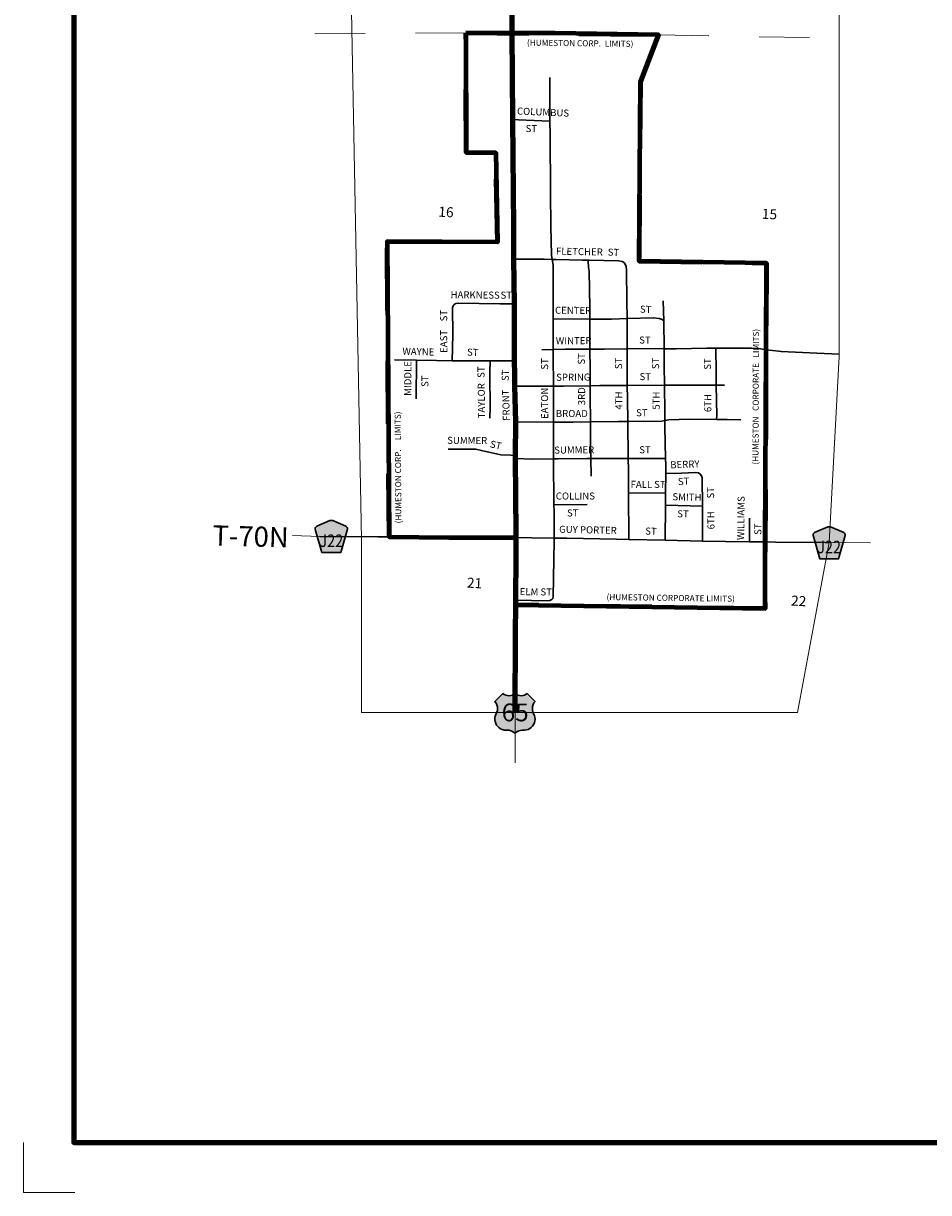
# Model space of a CAD drawing. Extents: x 188.45 to 192.05, y 57.73 to 61.33.
# Drawn here: x 188.45 to 190.25, y 57.73 to 60.05 of the extents above; entities that cross this region are included whole.
import ezdxf
from ezdxf.enums import TextEntityAlignment as Align

# ---------------------------------------------------------------- set-up
doc = ezdxf.new("R2010")
doc.units = ezdxf.units.MI
doc.header["$MEASUREMENT"] = 0
doc.linetypes.add('DASHED', pattern=[0.187, 0.125, -0.062])
doc.linetypes.add('DOT', pattern=[0.025, 0.005, -0.02])
for name, color, linetype, lineweight in [('tdCiCityStreetCL', 7, 'Continuous', 30), ('tdCiCityStreetTxt', 7, 'Continuous', 0), ('tdCiCorpBndry', 7, 'Continuous', 80), ('tdCiCorpBndryPart', 40, 'DASHED', 80), ('tdCiCorpBndryTxt', 7, 'Continuous', 0), ('tdCiMapFrame', 7, 'Continuous', 0), ('tdCiMapPltShpe', 31, 'Continuous', 13), ('tdCiPriCL', 1, 'Continuous', 13), ('tdCiPriNonDiv', 1, 'Continuous', 200), ('tdCiSecCL', 241, 'Continuous', 30), ('tdCiSectLine', 7, 'DOT', 13), ('tdCiSectNmbr', 7, 'Continuous', 0), ('tdCiSectTwpRng', 7, 'Continuous', 0), ('tdCiShieldPriUsRte', 7, 'Continuous', 0), ('tdCiShieldSecRte', 7, 'Continuous', 0)]:
    doc.layers.add(name, color=color, linetype=linetype, lineweight=lineweight)
doc.styles.add('Straight CC', font='verdana.ttf')
doc.styles.add('Style-GEOMETRICFUTURA_211_L', font='GEOMETRICFUTURA_211_L.shx')
doc.styles.add('Style-GEOMETRICFUTURA_211_L_L', font='GEOMETRICFUTURA_211_L_L.shx')
doc.styles.add('Style-GEOMETRICFUTURA_211_MI_L', font='GEOMETRICFUTURA_211_MI_L.shx')
doc.styles.add('Style-Trebuchet MS', font='trebuc.ttf')

# ---------------------------------------------------------------- blocks, each defined once
blk = doc.blocks.new('FR1717')
at = {"layer": 'tdCiMapFrame', "color": 40, "linetype": 'Continuous', "lineweight": 200}
blk.add_lwpolyline([(-3.4, 3.4), (-3.4, 0), (0, 0), (0, 3.4), (-3.4, 3.4)], dxfattribs=at)
at = {"layer": 'tdCiMapFrame', "color": 1, "linetype": 'Continuous', "lineweight": 13}
blk.add_lwpolyline([(-3.5, 0), (-3.5, -0.1), (-3.3976, -0.1)], dxfattribs=at)
blk = doc.blocks.new('SHIELD_CO_RTE_3')
at = {"layer": 'tdCiShieldSecRte', "linetype": 'Continuous', "lineweight": 30}
blk.add_hatch(color=151, dxfattribs=at).paths.add_polyline_path([(-0.0187, -0.0319), (-0.0314, 0.0121), (-0.032, 0.0142), (-0.0321, 0.0151), (-0.0321, 0.0163), (-0.0315, 0.0179), (-0.0303, 0.0192), (-0.0289, 0.0203), (-0.0028, 0.0316), (-0.0016, 0.0318), (0, 0.0319), (0.0016, 0.0318), (0.0028, 0.0316), (0.0289, 0.0203), (0.0303, 0.0192), (0.0315, 0.0179), (0.0321, 0.0163), (0.0321, 0.0151), (0.032, 0.0142), (0.0187, -0.0319), (0, -0.0319)])
at = {"layer": 'tdCiShieldSecRte', "color": 7, "linetype": 'Continuous', "lineweight": 30}
blk.add_lwpolyline([(0, -0.0319), (-0.0187, -0.0319), (-0.0314, 0.0121), (-0.032, 0.0142), (-0.0321, 0.0151), (-0.0321, 0.0163), (-0.0315, 0.0179), (-0.0303, 0.0192), (-0.0289, 0.0203), (-0.0028, 0.0316), (-0.0016, 0.0318), (0, 0.0319), (0.0016, 0.0318), (0.0028, 0.0316), (0.0289, 0.0203), (0.0303, 0.0192), (0.0315, 0.0179), (0.0321, 0.0163), (0.0321, 0.0151), (0.032, 0.0142), (0.0187, -0.0319), (0, -0.0319)], close=True, dxfattribs=at)
at = {"layer": 'tdCiShieldSecRte', "color": 7, "linetype": 'Continuous', "lineweight": 0, "insert": (0, -0.0209), "char_height": 0.024928, "attachment_point": 8, "line_spacing_factor": 0.6, "style": 'Style-Trebuchet MS'}
blk.add_mtext('\\H1x;\\W0.84375;\\T1.010;J22', dxfattribs=at)
blk = doc.blocks.new('SHIELD_US_2')
at = {"layer": 'tdCiShieldPriUsRte', "linetype": 'Continuous', "lineweight": 30}
blk.add_hatch(color=7, dxfattribs=at).paths.add_polyline_path([(0, -0.0399), (-0.0024, -0.0375), (-0.0051, -0.0355), (-0.0082, -0.0341), (-0.0115, -0.0333), (-0.0144, -0.0331), (-0.0179, -0.0331), (-0.0216, -0.0327), (-0.0251, -0.0318), (-0.0285, -0.0303), (-0.0316, -0.0283), (-0.0343, -0.0257), (-0.0365, -0.0228), (-0.0382, -0.0195), (-0.0394, -0.016), (-0.0399, -0.0123), (-0.0398, -0.0086), (-0.0391, -0.005), (-0.0378, -0.0016), (-0.0358, 0.0028), (-0.035, 0.0064), (-0.0347, 0.0101), (-0.035, 0.0137), (-0.036, 0.0173), (-0.0375, 0.0207), (-0.0399, 0.0241), (-0.032, 0.032), (-0.0241, 0.0399), (-0.0213, 0.038), (-0.0182, 0.0366), (-0.015, 0.0357), (-0.0116, 0.0355), (-0.0082, 0.0359), (-0.005, 0.0369), (-0.002, 0.0385), (0, 0.0399), (0.0028, 0.038), (0.0059, 0.0366), (0.0091, 0.0357), (0.0127, 0.0355), (0.0159, 0.0359), (0.0191, 0.0369), (0.0221, 0.0385), (0.0241, 0.0399), (0.0399, 0.0241), (0.0378, 0.0211), (0.0362, 0.0178), (0.0351, 0.0142), (0.0347, 0.0106), (0.0349, 0.0069), (0.0357, 0.0033), (0.0371, -0.0002), (0.0388, -0.004), (0.0397, -0.0076), (0.0399, -0.0113), (0.0396, -0.0149), (0.0386, -0.0185), (0.0371, -0.0219), (0.035, -0.0249), (0.0324, -0.0276), (0.0294, -0.0298), (0.0261, -0.0314), (0.0226, -0.0325), (0.019, -0.033), (0.0144, -0.0331), (0.0111, -0.0334), (0.0078, -0.0343), (0.0048, -0.0358), (0.002, -0.0378)])
at = {"layer": 'tdCiShieldPriUsRte', "color": 7, "linetype": 'Continuous', "lineweight": 30}
blk.add_lwpolyline([(-0.032, 0.032), (-0.0241, 0.0399), (-0.0213, 0.038), (-0.0182, 0.0366), (-0.015, 0.0357), (-0.0116, 0.0355), (-0.0082, 0.0359), (-0.005, 0.0369), (-0.002, 0.0385), (0, 0.0399), (0.0028, 0.038), (0.0059, 0.0366), (0.0091, 0.0357), (0.0127, 0.0355), (0.0159, 0.0359), (0.0191, 0.0369), (0.0221, 0.0385), (0.0241, 0.0399), (0.0399, 0.0241), (0.0378, 0.0211), (0.0362, 0.0178), (0.0351, 0.0142), (0.0347, 0.0106), (0.0349, 0.0069), (0.0357, 0.0033), (0.0371, -0.0002), (0.0388, -0.004), (0.0397, -0.0076), (0.0399, -0.0113), (0.0396, -0.0149), (0.0386, -0.0185), (0.0371, -0.0219), (0.035, -0.0249), (0.0324, -0.0276), (0.0294, -0.0298), (0.0261, -0.0314), (0.0226, -0.0325), (0.019, -0.033), (0.0144, -0.0331), (0.0111, -0.0334), (0.0078, -0.0343), (0.0048, -0.0358), (0.002, -0.0378), (0, -0.0399), (-0.0024, -0.0375), (-0.0051, -0.0355), (-0.0082, -0.0341), (-0.0115, -0.0333), (-0.0144, -0.0331), (-0.0179, -0.0331), (-0.0216, -0.0327), (-0.0251, -0.0318), (-0.0285, -0.0303), (-0.0316, -0.0283), (-0.0343, -0.0257), (-0.0365, -0.0228), (-0.0382, -0.0195), (-0.0394, -0.016), (-0.0399, -0.0123), (-0.0398, -0.0086), (-0.0391, -0.005), (-0.0378, -0.0016), (-0.0358, 0.0028), (-0.035, 0.0064), (-0.0347, 0.0101), (-0.035, 0.0137), (-0.036, 0.0173), (-0.0375, 0.0207), (-0.0399, 0.0241), (-0.032, 0.032)], close=True, dxfattribs=at)
at = {"layer": 'tdCiShieldPriUsRte', "color": 7, "linetype": 'Continuous', "lineweight": 0, "insert": (0.0005, 0.0023), "char_height": 0.035406, "attachment_point": 5, "line_spacing_factor": 0.6, "style": 'Straight CC'}
blk.add_mtext('\\fTrebuchet MS|b0|i0|c00|p39;\\T1.090;65', dxfattribs=at)

msp = doc.modelspace()

# ---------------------------------------------------------------- linework, layer by layer
at = {"layer": 'tdCiCityStreetCL', "color": 7, "linetype": 'Continuous', "lineweight": 30}
for points in [[(189.4929, 59.8326), (189.4927, 59.8601), (189.4925, 59.8835), (189.4923, 59.9465)], [(189.4187, 59.8628), (189.4301, 59.8623), (189.4927, 59.8601)], [(189.4969, 59.5847), (189.4955, 59.5932), (189.4947, 59.651), (189.4938, 59.717), (189.4929, 59.8326)], [(189.4209, 59.5854), (189.4814, 59.5854), (189.4969, 59.5847), (189.5051, 59.5844), (189.5571, 59.5834), (189.5683, 59.5832), (189.5706, 59.5831), (189.629, 59.5819), (189.6364, 59.5807), (189.6406, 59.578)], [(189.4989, 59.4933), (189.4987, 59.5735), (189.4969, 59.5847)], [(189.5719, 59.4663), (189.5718, 59.4899), (189.5708, 59.561), (189.5696, 59.5698), (189.5686, 59.5807), (189.5683, 59.5832)], [(189.6458, 59.5028), (189.645, 59.5637), (189.6443, 59.5706), (189.6406, 59.578)], [(189.2999, 59.4926), (189.3024, 59.4953), (189.3056, 59.4975), (189.3107, 59.4976), (189.3931, 59.4963), (189.4221, 59.4966)], [(189.6461, 59.4069), (189.6459, 59.4673), (189.6458, 59.5028)], [(189.719, 59.463), (189.718, 59.5023)], [(189.2984, 59.3834), (189.2992, 59.4354), (189.2989, 59.4892), (189.2999, 59.4926)], [(189.499, 59.4665), (189.4989, 59.4933)], [(189.499, 59.4665), (189.5719, 59.4663), (189.6149, 59.4663), (189.6459, 59.4673), (189.6985, 59.469), (189.7096, 59.4677), (189.7156, 59.4655), (189.719, 59.463)], [(189.4994, 59.3331), (189.4992, 59.3935), (189.4991, 59.4056), (189.499, 59.4665)], [(189.5722, 59.4062), (189.572, 59.4421), (189.5719, 59.4663)], [(189.7198, 59.4074), (189.719, 59.463)], [(189.4766, 59.4051), (189.4991, 59.4056)], [(189.4991, 59.4056), (189.5237, 59.4061), (189.5722, 59.4062)], [(189.5722, 59.4062), (189.6006, 59.4063), (189.6461, 59.4069), (189.7027, 59.4076), (189.7198, 59.4074)], [(189.5726, 59.3338), (189.5723, 59.3661), (189.5722, 59.4062)], [(189.6464, 59.3343), (189.6461, 59.4069)], [(189.7198, 59.4074), (189.7434, 59.4071), (189.8048, 59.4083), (189.8227, 59.4084)], [(189.7211, 59.2646), (189.7212, 59.2806), (189.7204, 59.3347), (189.7198, 59.3738), (189.7198, 59.4074)], [(189.8227, 59.4084), (189.8542, 59.4085), (189.8934, 59.4081), (189.9045, 59.4076), (189.9121, 59.4068), (189.9223, 59.4052)], [(189.8234, 59.3348), (189.8228, 59.361), (189.8227, 59.4084)], [(189.1833, 59.3851), (189.2274, 59.3843)], [(189.2269, 59.3077), (189.2274, 59.3843)], [(189.2274, 59.3843), (189.2668, 59.3836), (189.2984, 59.3834), (189.3601, 59.3829), (189.3737, 59.383), (189.4096, 59.3832), (189.4224, 59.3832)], [(189.3729, 59.2695), (189.3731, 59.2753), (189.3736, 59.2853), (189.3731, 59.3603), (189.3737, 59.383)], [(189.5726, 59.3338), (189.5919, 59.3341), (189.6464, 59.3343)], [(189.6464, 59.3343), (189.7204, 59.3347)], [(189.6472, 59.2626), (189.6465, 59.3084), (189.6464, 59.3343)], [(189.7204, 59.3347), (189.753, 59.3348), (189.8234, 59.3348), (189.8396, 59.3348)], [(189.8241, 59.2666), (189.8246, 59.2746), (189.8234, 59.3348)], [(189.4231, 59.3328), (189.4602, 59.3331), (189.4994, 59.3331)], [(189.4994, 59.3331), (189.5194, 59.3331), (189.5726, 59.3338)], [(189.4996, 59.2615), (189.4994, 59.3331)], [(189.5732, 59.2617), (189.5728, 59.3139), (189.5726, 59.3338)], [(189.6472, 59.2626), (189.7153, 59.2635), (189.7211, 59.2646)], [(189.722, 59.0266), (189.7224, 59.0959), (189.7226, 59.1203), (189.7229, 59.1597), (189.723, 59.1762), (189.7226, 59.1893), (189.721, 59.2515), (189.7211, 59.2646)], [(189.7211, 59.2646), (189.7291, 59.266), (189.7698, 59.267), (189.8241, 59.2666)], [(189.8241, 59.2666), (189.8453, 59.2665), (189.8723, 59.2661)], [(189.4246, 59.2618), (189.4996, 59.2615)], [(189.4996, 59.2615), (189.5386, 59.2613), (189.5732, 59.2617), (189.6281, 59.2623), (189.6472, 59.2626)], [(189.4997, 59.2285), (189.4996, 59.2389), (189.4996, 59.2615)], [(189.5748, 59.1538), (189.5741, 59.1893), (189.5735, 59.2238), (189.5732, 59.2617)], [(189.6497, 59.0282), (189.6491, 59.1205), (189.6487, 59.1661), (189.6484, 59.1893), (189.6472, 59.2626)], [(189.5009, 59.0309), (189.5007, 59.0835), (189.5006, 59.0971), (189.4999, 59.1884), (189.4997, 59.2285)], [(189.2905, 59.2078), (189.3455, 59.2073)], [(189.3455, 59.2073), (189.3565, 59.2048), (189.3952, 59.1964), (189.4146, 59.1955), (189.4239, 59.1953)], [(189.4243, 59.1893), (189.4582, 59.1878), (189.4999, 59.1884), (189.509, 59.1886), (189.566, 59.1893), (189.5741, 59.1893)], [(189.5741, 59.1893), (189.6484, 59.1893), (189.7226, 59.1893)], [(189.7229, 59.1597), (189.7402, 59.1592), (189.7821, 59.1612), (189.7883, 59.1602), (189.7915, 59.158), (189.794, 59.1548)], [(189.7962, 59.0249), (189.7962, 59.0944), (189.7952, 59.1506), (189.794, 59.1548)], [(189.6491, 59.1205), (189.7226, 59.1203)], [(189.5006, 59.0971), (189.5669, 59.0973)], [(189.7224, 59.0959), (189.7962, 59.0944)], [(189.8897, 59.0234), (189.8894, 59.0702)], [(189.4254, 59.0318), (189.4565, 59.0315), (189.5009, 59.0309)], [(189.4965, 58.9089), (189.4984, 58.9109), (189.4992, 58.9148), (189.5007, 59.025), (189.5009, 59.0309)], [(189.5009, 59.0309), (189.5265, 59.0305), (189.6247, 59.0288), (189.6497, 59.0282)], [(189.6497, 59.0282), (189.722, 59.0266), (189.7962, 59.0249)], [(189.7962, 59.0249), (189.8416, 59.0239), (189.8897, 59.0234), (189.9208, 59.023)], [(189.425, 58.9074), (189.4871, 58.9062), (189.4925, 58.9069), (189.4965, 58.9089)]]:
    msp.add_lwpolyline(points, dxfattribs=at)
at = {"layer": 'tdCiCorpBndry', "color": 7, "linetype": 'Continuous', "lineweight": 80}
msp.add_lwpolyline([(189.3252, 60.0354), (189.3257, 59.7977), (189.3849, 59.7969), (189.3882, 59.6192), (189.1687, 59.6206), (189.1726, 59.0332), (189.2915, 59.0322), (189.4254, 59.0318), (189.425, 58.9074), (189.4249, 58.8977), (189.9203, 58.8906), (189.9208, 59.023), (189.9223, 59.4052), (189.923, 59.5775), (189.6699, 59.5812), (189.6725, 59.9379), (189.7087, 60.0316), (189.5031, 60.0346), (189.4174, 60.035), (189.3252, 60.0354)], close=True, dxfattribs=at)
at = {"layer": 'tdCiCorpBndryPart', "color": 40, "linetype": 'DASHED', "lineweight": 80}
msp.add_lwpolyline([(189.1726, 59.0332), (189.1687, 59.6206), (189.3882, 59.6192), (189.3849, 59.7969), (189.3257, 59.7977), (189.3252, 60.0354), (189.7087, 60.0316), (189.6725, 59.9379), (189.6699, 59.5812), (189.923, 59.5775), (189.9203, 58.8906), (189.4249, 58.8977)], dxfattribs=at)
at = {"layer": 'tdCiMapPltShpe', "color": 162, "linetype": 'Continuous', "lineweight": 13}
msp.add_lwpolyline([(189.1181, 59.0281), (189.1181, 58.6841), (189.9847, 58.6841), (190.0479, 59.0223), (190.0678, 59.392), (190.0678, 60.2893), (189.094, 60.2893), (189.1181, 59.0281)], close=True, dxfattribs=at)
at = {"layer": 'tdCiPriCL', "color": 1, "linetype": 'Continuous', "lineweight": 13}
msp.add_lwpolyline([(189.4235, 58.6841), (189.4244, 58.8414), (189.4249, 58.8977), (189.425, 58.9074), (189.4253, 58.9963), (189.4254, 59.0318), (189.4253, 59.0421), (189.4243, 59.1893), (189.4239, 59.1953), (189.4246, 59.2618), (189.4231, 59.3328), (189.4228, 59.3567), (189.4224, 59.3832), (189.4223, 59.4177), (189.4221, 59.4966), (189.4209, 59.5854), (189.4205, 59.6496), (189.4187, 59.8628), (189.4174, 60.035), (189.4172, 60.068), (189.4166, 60.2893)], dxfattribs=at)
at = {"layer": 'tdCiPriNonDiv', "color": 1, "linetype": 'Continuous', "lineweight": 200}
msp.add_lwpolyline([(189.4235, 58.6841), (189.4244, 58.8414), (189.4249, 58.8977), (189.425, 58.9074), (189.4253, 58.9963), (189.4254, 59.0318), (189.4253, 59.0421), (189.4243, 59.1893), (189.4239, 59.1953), (189.4246, 59.2618), (189.4231, 59.3328), (189.4228, 59.3567), (189.4224, 59.3832), (189.4223, 59.4177), (189.4221, 59.4966), (189.4209, 59.5854), (189.4205, 59.6496), (189.4187, 59.8628), (189.4174, 60.035), (189.4172, 60.068), (189.4166, 60.2893)], dxfattribs=at)
at = {"layer": 'tdCiSecCL', "color": 241, "linetype": 'Continuous', "lineweight": 30}
for points in [[(189.9223, 59.4052), (189.9476, 59.4023), (189.9523, 59.4019), (190.0231, 59.3984), (190.0678, 59.3964)], [(189.0353, 59.0342), (189.1505, 59.0334), (189.1726, 59.0332), (189.2915, 59.0322), (189.4254, 59.0318)], [(189.9208, 59.023), (189.941, 59.0228), (190.0401, 59.0217), (190.0478, 59.0215)]]:
    msp.add_lwpolyline(points, dxfattribs=at)
at = {"layer": 'tdCiSectLine', "color": 7, "linetype": 'DOT', "lineweight": 13}
for p, q in [((189.3252, 60.0354), (188.9847, 60.0333)), ((189.7087, 60.0316), (190.0624, 60.0249)), ((189.0353, 59.0342), (188.9804, 59.0358)), ((190.0479, 59.0223), (190.1297, 59.0215)), ((189.4235, 58.6841), (189.4235, 58.576))]:
    msp.add_line(p, q, dxfattribs=at)

# ---------------------------------------------------------------- block references
at = {"layer": 'tdCiMapFrame', "color": 1, "linetype": 'Continuous', "lineweight": 13}
msp.add_blockref('FR1717', (191.9456, 57.8292), dxfattribs=at)
at = {"layer": 'tdCiShieldPriUsRte', "color": 7, "linetype": 'Continuous', "lineweight": 30}
msp.add_blockref('SHIELD_US_2', (189.423, 58.6818), dxfattribs=at)
at = {"layer": 'tdCiShieldSecRte', "color": 7, "linetype": 'Continuous', "lineweight": 30}
for p in [(189.0579, 59.034), (190.0478, 59.0215)]:
    msp.add_blockref('SHIELD_CO_RTE_3', p, dxfattribs=at)

# ---------------------------------------------------------------- texts
at = {"layer": 'tdCiCityStreetTxt', "color": 7, "linetype": 'Continuous', "lineweight": 0, "style": 'Style-GEOMETRICFUTURA_211_L_L'}
for s, rotation, p in [('COLUMBUS', 357.5367, (189.4268, 59.8731)), ('ST', 358.7641, (189.4441, 59.8383)), ('FLETCHER', 358.8875, (189.5045, 59.5944)), ('ST', 357.7001, (189.6072, 59.5926)), ('HARKNESS', 359.3809, (189.2949, 59.5078)), ('ST', 90.2904, (189.2884, 59.4617)), ('CENTER', 359.7282, (189.5027, 59.4768)), ('ST', 358.4283, (189.6714, 59.479)), ('EAST', 90.2904, (189.2885, 59.3991)), ('WINTER', 0.2698, (189.5043, 59.4161)), ('ST', 359.7852, (189.6701, 59.4176)), ('WAYNE', 358.2748, (189.199, 59.3955)), ('ST', 357.838, (189.3275, 59.3937)), ('MIDDLE', 89.6636, (189.2167, 59.3136)), ('ST', 89.738, (189.489, 59.3656)), ('ST', 89.7381, (189.562, 59.3757)), ('ST', 89.7381, (189.636, 59.3665)), ('ST', 89.7382, (189.7096, 59.3665)), ('ST', 89.7382, (189.8128, 59.3655)), ('ST', 90.2904, (189.3626, 59.3494)), ('ST', 88.9217, (189.4106, 59.343)), ('SPRING', 0.5535, (189.5051, 59.3434)), ('ST', 359.1109, (189.6707, 59.3449)), ('TAYLOR', 90.2904, (189.3634, 59.2689)), ('FRONT', 91.5319, (189.413, 59.2642)), ('EATON', 90.45, (189.4892, 59.2676)), ('3RD', 89.8982, (189.5626, 59.2949)), ('4TH', 89.7381, (189.6364, 59.2862)), ('5TH', 90.2267, (189.7109, 59.2862)), ('6TH', 90.2564, (189.8137, 59.2813)), ('BROAD', 359.8512, (189.5043, 59.2716)), ('ST', 0.3801, (189.6639, 59.273)), ('SUMMER', 359.5577, (189.2883, 59.2182)), ('ST', 346.961, (189.3723, 59.2116)), ('SUMMER', 0.4588, (189.5012, 59.1987)), ('ST', 359.4275, (189.6701, 59.1995)), ('BERRY', 2.2066, (189.7321, 59.1693)), ('ST', 3.7202, (189.7474, 59.1359)), ('FALL', 359.6268, (189.6529, 59.1307)), ('ST', 90.1614, (189.8191, 59.1094)), ('COLLINS', 0.0008, (189.5043, 59.1074)), ('SMITH', 358.5005, (189.736, 59.1061)), ('WILLIAMS', 89.242, (189.8787, 59.0268)), ('ST', 358.471, (189.7456, 59.0722)), ('6TH', 90.533, (189.8199, 59.0481)), ('GUY PORTER', 358.7646, (189.5108, 59.0414)), ('ST', 89.7383, (189.913, 59.0371)), ('ELM ST', 359.1928, (189.4323, 58.9174))]:
    msp.add_text(s, height=0.014, rotation=rotation, dxfattribs=at).set_placement(p)
for rotation, p in [(0.8245, (189.3942, 59.5206)), (89.6636, (189.237, 59.3313)), (358.8751, (189.6999, 59.1446)), (0.6641, (189.5265, 59.0876)), (357.6919, (189.6824, 59.0519))]:
    msp.add_text('ST', height=0.014, rotation=rotation, dxfattribs=at).set_placement(p, align=Align.TOP_LEFT)
at = {"layer": 'tdCiCorpBndryTxt', "color": 7, "linetype": 'Continuous', "lineweight": 0, "style": 'Style-GEOMETRICFUTURA_211_MI_L'}
for s, rotation, p in [('(HUMESTON CORP.  LIMITS)', 359.3413, (189.4469, 60.01)), ('(HUMESTON   CORPORATE   LIMITS)', 89.7575, (189.9072, 59.1768)), ('(HUMESTON CORP.     LIMITS)', 90.3677, (189.1973, 59.06)), ('(HUMESTON CORPORATE LIMITS)', 359.2599, (189.6051, 58.9075))]:
    msp.add_text(s, height=0.012, rotation=rotation, dxfattribs=at).set_placement(p)
at = {"layer": 'tdCiSectNmbr', "color": 7, "linetype": 'Continuous', "lineweight": 0, "style": 'Style-GEOMETRICFUTURA_211_L_L'}
for s, rotation, p in [('16', 356.8342, (189.2703, 59.67)), ('15', 356.8337, (189.9135, 59.6659)), ('21', 356.8343, (189.3271, 58.9323)), ('22', 356.8338, (189.9716, 58.8967))]:
    msp.add_text(s, height=0.02, rotation=rotation, dxfattribs=at).set_placement(p)
at = {"layer": 'tdCiSectTwpRng', "color": 7, "linetype": 'Continuous', "lineweight": 0, "style": 'Style-GEOMETRICFUTURA_211_L'}
msp.add_text('T-70N', height=0.04, rotation=358.3574, dxfattribs=at).set_placement((188.821, 59.0163))

doc.saveas('drawing.dxf')
